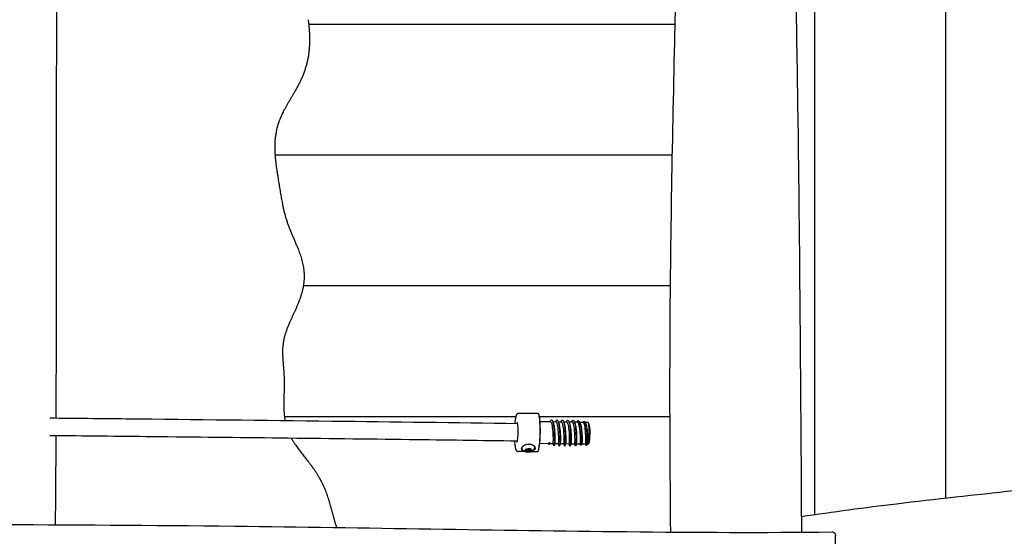
# Model space of a CAD drawing. Units: millimetres. Extents: x -5086 to 5531, y -3095 to 4067.
# Drawn here: x 1483 to 2386, y -572 to -98 of the extents above; entities that cross this region are included whole.
import ezdxf

# ---------------------------------------------------------------- set-up
doc = ezdxf.new("R2010")
doc.units = ezdxf.units.MM
doc.header["$LTSCALE"] = 50
doc.linetypes.add('DASHED', pattern=[0.2068, 0.1655, -0.0413])
doc.layers.add('SW_Toestellen', color=2, linetype='Continuous')

msp = doc.modelspace()

# ---------------------------------------------------------------- linework, layer by layer
at = {"layer": 'SW_Toestellen'}
for p, q in [((2212, -552.14), (2212, 370.69)), ((2212, -552.14), (2212, 370.69)), ((2332, -536.95), (2332, 354.85)), ((2332, -536.95), (2332, 354.85)), ((1747.81, -102.13), (2083.78, -102.13)), ((1747.81, -102.13), (2083.78, -102.13)), ((1716.95, -222.13), (2081.26, -222.13)), ((1716.95, -222.13), (2081.26, -222.13)), ((1742.95, -342.13), (2079.51, -342.13)), ((1742.95, -342.13), (2079.51, -342.13)), ((1958.18, -459.55), (1940.51, -459.31)), ((1958.62, -459.88), (1958.43, -459.68)), ((1725.58, -462.13), (1937.77, -462.13)), ((1725.58, -462.13), (1937.77, -462.13)), ((1726.19, -466.13), (1726.19, -466.14)), ((1959.39, -462.13), (2079.07, -462.13)), ((1959.39, -462.13), (2079.07, -462.13)), ((1969.65, -467.21), (1959.97, -467.08)), ((1974.61, -467.27), (1971.67, -467.23)), ((1979.57, -467.34), (1976.63, -467.3)), ((1984.54, -467.41), (1981.59, -467.37)), ((1989.5, -467.48), (1986.56, -467.44)), ((1994.46, -467.54), (1991.52, -467.5)), ((1995.3, -466.8), (1995.68, -466.81)), ((1999.43, -467.61), (1996.44, -467.57)), ((1999.72, -466.86), (2000.65, -466.88)), ((2003.94, -467.67), (2001.41, -467.64)), ((2005.1, -469.33), (2004.15, -467.84)), ((1967.93, -487.19), (1959.7, -487.07)), ((1967.73, -487.18), (1967.86, -487.56)), ((1971.86, -487.24), (1968.41, -487.19)), ((1976.82, -487.31), (1973.37, -487.26)), ((1981.79, -487.37), (1978.33, -487.33)), ((1986.75, -487.44), (1983.3, -487.39)), ((2004.87, -486.04), (2003.89, -487.51)), ((1945.87, -494.39), (1940.04, -494.31)), ((1943.1, -491.1), (1943.12, -491.31)), ((1947.28, -493.23), (1947.25, -492.77)), ((1947.64, -493.51), (1947.58, -492.61)), ((1948.2, -492.53), (1948.25, -493.27)), ((1948.49, -494.28), (1948.45, -493.56)), ((1949.6, -494.29), (1949.56, -493.7)), ((1950.19, -492.21), (1950.25, -493.14)), ((1950.25, -492.33), (1950.25, -492.29)), ((1950.57, -493.85), (1950.49, -492.58)), ((1951.17, -493.43), (1951.13, -492.73)), ((1957.71, -494.55), (1951.83, -494.47)), ((1955.08, -490.34), (1955.09, -490.55)), ((1958.16, -494.23), (1957.96, -494.42)), ((1991.71, -487.51), (1988.26, -487.46)), ((1996.68, -487.57), (1993.22, -487.53)), ((1996.95, -488.33), (1997.88, -488.34)), ((2001.64, -487.64), (1998.19, -487.6)), ((2001.91, -488.4), (2002.84, -488.41)), ((2003.67, -487.67), (2003.15, -487.66)), ((2232, -642.13), (2230.77, -571.7))]:
    msp.add_line(p, q, dxfattribs=at)
for centre, major_axis, ratio, start_param, end_param in [((1957.94, -477.05), (-0.24, -17.5), 0.119822, 0, 3.141593), ((1958.14, -477.05), (-0.23, -17.3), 0.119822, 0.120986, 3.020606), ((2003.8, -477.67), (-0.14, -10), 0.119822, 0, 3.141593), ((2004.8, -477.68), (-0.11, -8.5), 0.119822, 0.182041, 2.959552), ((1949.1, -490.93), (5.99, 0.38), 0.53731, 0.594662, 2.159396), ((1968.07, -477.19), (-0.14, -10), 0.119822, 0, 0.571874), ((1949.1, -490.93), (-6.24, -0.4), 0.53731, 0.106759, 0.673183), ((1949.1, -490.93), (-5.99, -0.38), 0.53731, 6.19333, 6.584541), ((1949.25, -493.29), (-2.25, -0.14), 0.53731, 5.937844, 6.91773), ((1947.86, -492.98), (-0.753, -0.048), 0.53731, 5.785968, 6.25479), ((1947.86, -492.98), (0.753, 0.048), 0.53731, 2.175553, 2.644375), ((1949.25, -493.29), (2.25, 0.14), 0.53731, 1.512612, 2.492498), ((1948.2, -493.95), (-0.753, -0.048), 0.53731, 0.317599, 0.786422), ((1948.2, -493.95), (-0.753, -0.048), 0.53731, 0.786422, 1.255244), ((1949.25, -493.29), (-2.25, -0.14), 0.53731, 0.938298, 1.875029), ((1949.53, -492.45), (0.753, 0.048), 0.53731, 1.360736, 1.829558), ((1949.53, -492.45), (0.753, 0.048), 0.53731, 0.891913, 1.360736), ((1949.25, -493.29), (2.25, 0.14), 0.53731, 0.228973, 1.208859), ((1950.02, -494.08), (-0.592, -0.038), 0.53731, 1.498663, 2.002555), ((1950.02, -494.08), (-0.592, -0.038), 0.53731, 2.002555, 2.506448), ((1949.25, -493.29), (2.25, 0.14), 0.53731, 5.271674, 6.208405), ((1950.8, -493.13), (0.753, 0.048), 0.53731, 0.077096, 0.545918), ((1950.8, -493.13), (0.753, 0.048), 0.53731, 5.891459, 6.360282), ((1949.1, -490.93), (6.24, 0.4), 0.53731, 5.610002, 6.184314), ((1949.1, -490.93), (5.99, 0.38), 0.53731, 5.981829, 6.471863)]:
    msp.add_ellipse(centre, major_axis=major_axis, ratio=ratio, start_param=start_param, end_param=end_param, dxfattribs=at)
for centre, major_axis in [((1949.25, -493.29), (-3.3, -0.21)), ((1949.25, -493.21), (-0.998, -0.063)), ((1949.25, -493.29), (-0.249, -0.016))]:
    msp.add_ellipse(centre, major_axis=major_axis, ratio=0.53731, dxfattribs=at)
at = {"layer": 'SW_Toestellen', "color": 254, "linetype": 'DASHED', "ltscale": 5}
msp.add_rational_spline([(-4230.27, -1645.5), (-4050.92, -2740.44), (-2951.34, -2889.51), (-2470.77, -2954.66), (-1990.19, -3019.81), (-922.91, -3164.5), (-444.83, -2199.56), (405.37, -2199.56), (1255.57, -2199.56), (1692.01, -3189.22), (2768.85, -3087.69), (2966.85, -3069.02), (3164.85, -3050.35), (4394.49, -2934.42), (4516.68, -1705.38), (5530.18, -1357.88), (5530.18, -286.47), (5530.18, -86.47), (5530.18, 113.53), (5530.18, 1084.34), (4644.53, 1481.95), (4652.66, 1541.83), (4660.8, 1601.71), (4696.49, 1864.39), (4732.17, 2127.08), (4858.04, 2799.18), (4457.77, 3353.58), (4057.51, 3907.98), (3379.94, 4000.03), (3191.41, 4025.64), (3002.87, 4051.25), (1423.34, 4265.84), (1208.75, 2686.3), (1167.69, 2384.06), (1126.64, 2081.83), (1122.12, 2048.56), (1117.6, 2015.3), (144.15, 2015.3), (-829.3, 2015.3), (-1228.35, 2204.52), (-1666.28, 2147.32), (-2364.28, 2056.15), (-3062.28, 1964.98), (-3541.94, 1902.32), (-3894.63, 1571.24), (-4988.92, 1321.46), (-5057.99, 201.15), (-5070.32, 1.15), (-5082.65, -198.85), (-5144.99, -1210.02), (-4230.27, -1645.5)], [1, 0.803928922447, 1, 1, 1, 0.812284897388, 1, 1, 1, 0.811119989124, 1, 1, 1, 0.77198027872, 1, 0.813737422116, 1, 1, 1, 0.839513967583, 1, 1, 1, 1, 1, 0.919014228483, 1, 0.919014228483, 1, 1, 1, 0.707106781187, 1, 1, 1, 1, 1, 1, 1, 0.959284700758, 1, 1, 1, 0.951732678956, 1, 0.800656046714, 1, 1, 1, 0.828697139506, 1], degree=2, knots=[0, 0, 0, 1.273848, 1.273848, 2.273848, 2.273848, 3.519323, 3.519323, 4.519323, 4.519323, 5.768786, 5.768786, 6.768786, 6.768786, 8.146478, 8.146478, 9.386963, 9.386963, 10.386963, 10.386963, 11.53578, 11.53578, 12.53578, 12.53578, 13.53578, 13.53578, 14.346227, 14.346227, 15.156675, 15.156675, 16.156675, 16.156675, 17.727471, 17.727471, 18.727471, 18.727471, 19.727471, 19.727471, 20.727471, 20.727471, 21.300146, 21.300146, 22.300146, 22.300146, 22.924074, 22.924074, 24.208887, 24.208887, 25.208887, 25.208887, 26.396928, 26.396928, 26.396928], dxfattribs=at)
at = {"layer": 'SW_Toestellen'}
for points, degree, knots in [([(2079.78, -568.24), (2079.15, -512.98), (2078.93, -457.71), (2079.43, -307.94), (2081.27, -213.43), (2085.1, -45), (2085.5, 28.98), (2091.14, 123.09), (2092.61, 143.43), (2094.11, 172.73), (2094.47, 181.94), (2094.7, 201.07), (2094.45, 211.13), (2093.46, 231.69), (2092.79, 241.96), (2091.29, 264.44), (2090.44, 276.75), (2088.46, 310.15), (2087.54, 331.27), (2087.13, 365.65), (2087.1, 378.91), (2087.17, 392.16)], 3, [27.027463, 27.027463, 27.027463, 27.027463, 43.608908, 43.608908, 71.959299, 71.959299, 94.170605, 94.170605, 100.246342, 100.246342, 103.049045, 103.049045, 106.325372, 106.325372, 109.402272, 109.402272, 113.097952, 113.097952, 119.440146, 119.440146, 123.418973, 123.418973, 123.418973, 123.418973]), ([(2193.89, 391.76), (2194.01, 343.35), (2193.91, 294.97), (2193.02, 195.8), (2192.57, 145.01), (2192.73, 59.4), (2193.02, 24.54), (2194.47, -88.61), (2196.13, -166.9), (2197.92, -331.11), (2198.64, -417), (2199.31, -524.71), (2199.43, -546.53), (2199.54, -568.35)], 3, [26.233167, 26.233167, 26.233167, 26.233167, 40.768276, 40.768276, 55.998789, 55.998789, 66.454569, 66.454569, 89.950282, 89.950282, 115.720363, 115.720363, 122.265254, 122.265254, 122.265254, 122.265254]), ([(1518.3, 316.13), (1518, 232.16), (1517.58, 148.19), (1516.76, -32.77), (1516.47, -129.74), (1516.07, -305.79), (1516.33, -384.83), (1516.06, -463.88)], 3, [14.813942, 14.813942, 14.813942, 14.813942, 40.002455, 40.002455, 69.115154, 69.115154, 92.830823, 92.830823, 92.830823, 92.830823]), ([(1747.33, -98.13), (1747.33, -98.14), (1747.33, -98.14), (1747.33, -98.15), (1747.33, -98.15), (1747.33, -98.17), (1747.34, -98.19), (1747.37, -98.42), (1747.4, -98.64), (1747.46, -99.18), (1747.5, -99.48), (1747.58, -100.14), (1747.62, -100.47), (1747.7, -101.11), (1747.73, -101.39), (1747.78, -101.85), (1747.8, -102.01), (1747.81, -102.12), (1747.81, -102.13), (1747.81, -102.13)], 3, [2.5303321, 2.5303321, 2.5303321, 2.5303321, 2.5314775, 2.5314775, 2.5331218, 2.5331218, 2.5373021, 2.5373021, 2.6042489, 2.6042489, 2.7009734, 2.7009734, 2.8208666, 2.8208666, 2.9547226, 2.9547226, 3.0989765, 3.0989765, 3.162376, 3.162376, 3.162376, 3.162376]), ([(1748.2, -106.13), (1748.46, -109.38), (1749.76, -133.87), (1743.15, -159.94), (1724.12, -175.26), (1717.16, -194.39), (1716.58, -212.84), (1716.75, -218.13)], 5, [0.64580356, 0.64580356, 0.64580356, 0.64580356, 0.64580356, 0.64580356, 0.64960922, 0.67526695, 0.68551764, 0.68551764, 0.68551764, 0.68551764, 0.68551764, 0.68551764]), ([(1747.81, -102.13), (1747.81, -102.13), (1747.82, -102.24), (1747.87, -102.64), (1747.9, -102.92), (1747.97, -103.59), (1748, -103.93), (1748.07, -104.71), (1748.11, -105.15), (1748.17, -105.76), (1748.18, -105.91), (1748.19, -106.08), (1748.19, -106.09), (1748.19, -106.11), (1748.2, -106.11), (1748.2, -106.12), (1748.2, -106.13), (1748.2, -106.13), (1748.2, -106.13), (1748.2, -106.13)], 3, [1.8920431, 1.8920431, 1.8920431, 1.8920431, 2.0496919, 2.0496919, 2.2054546, 2.2054546, 2.3322395, 2.3322395, 2.4702604, 2.4702604, 2.5166418, 2.5166418, 2.5205537, 2.5205537, 2.5220719, 2.5220719, 2.523166, 2.523166, 2.5233992, 2.5233992, 2.5233992, 2.5233992]), ([(1716.75, -218.13), (1716.75, -218.14), (1716.75, -218.15), (1716.75, -218.16), (1716.75, -218.17), (1716.75, -218.2), (1716.75, -218.23), (1716.77, -218.63), (1716.78, -219.01), (1716.81, -219.72), (1716.83, -220.06), (1716.87, -220.72), (1716.88, -221.03), (1716.92, -221.58), (1716.93, -221.8), (1716.95, -222.07), (1716.95, -222.13), (1716.95, -222.13)], 3, [2.5201674, 2.5201674, 2.5201674, 2.5201674, 2.5221322, 2.5221322, 2.524952, 2.524952, 2.5321163, 2.5321163, 2.6464404, 2.6464404, 2.7573759, 2.7573759, 2.8856745, 2.8856745, 3.0259512, 3.0259512, 3.1502807, 3.1502807, 3.1502807, 3.1502807]), ([(1716.95, -222.13), (1716.95, -222.13), (1716.96, -222.18), (1716.97, -222.39), (1716.99, -222.62), (1717.03, -223.23), (1717.06, -223.59), (1717.13, -224.44), (1717.17, -224.92), (1717.24, -225.62), (1717.26, -225.82), (1717.28, -226.05), (1717.28, -226.07), (1717.29, -226.1), (1717.29, -226.1), (1717.29, -226.12), (1717.29, -226.12), (1717.29, -226.13), (1717.29, -226.13), (1717.29, -226.13)], 3, [1.8942452, 1.8942452, 1.8942452, 1.8942452, 1.9966473, 1.9966473, 2.1539087, 2.1539087, 2.2996733, 2.2996733, 2.453236, 2.453236, 2.5149146, 2.5149146, 2.520996, 2.520996, 2.5234406, 2.5234406, 2.525232, 2.525232, 2.5255245, 2.5255245, 2.5255245, 2.5255245]), ([(1717.29, -226.13), (1717.77, -231.03), (1719.84, -246.1), (1724.62, -269.33), (1724.23, -286.39), (1741.31, -308.58), (1744.31, -328.45), (1743.46, -338.13)], 5, [0.68861042, 0.68861042, 0.68861042, 0.68861042, 0.68861042, 0.68861042, 0.69809725, 0.71792437, 0.73623055, 0.73623055, 0.73623055, 0.73623055, 0.73623055, 0.73623055]), ([(1742.95, -342.13), (1742.95, -342.13), (1742.95, -342.15), (1742.93, -342.26), (1742.9, -342.45), (1742.81, -342.98), (1742.74, -343.32), (1742.59, -344.11), (1742.51, -344.54), (1742.34, -345.33), (1742.26, -345.67), (1742.17, -346.04), (1742.17, -346.06), (1742.16, -346.09), (1742.16, -346.1), (1742.15, -346.12), (1742.15, -346.12), (1742.15, -346.13), (1742.15, -346.13), (1742.15, -346.13)], 3, [1.9185858, 1.9185858, 1.9185858, 1.9185858, 1.9822849, 1.9822849, 2.1391294, 2.1391294, 2.2912857, 2.2912857, 2.4369694, 2.4369694, 2.5433902, 2.5433902, 2.5505643, 2.5505643, 2.5531802, 2.5531802, 2.5550117, 2.5550117, 2.5555504, 2.5555504, 2.5555504, 2.5555504]), ([(1743.46, -338.13), (1743.46, -338.14), (1743.46, -338.15), (1743.45, -338.16), (1743.45, -338.17), (1743.45, -338.2), (1743.45, -338.23), (1743.41, -338.62), (1743.37, -338.99), (1743.3, -339.69), (1743.26, -340.03), (1743.17, -340.69), (1743.12, -341.01), (1743.04, -341.56), (1743.01, -341.79), (1742.96, -342.06), (1742.95, -342.13), (1742.95, -342.13)], 3, [2.5249595, 2.5249595, 2.5249595, 2.5249595, 2.526885, 2.526885, 2.5296484, 2.5296484, 2.5366699, 2.5366699, 2.6488054, 2.6488054, 2.7599903, 2.7599903, 2.8889868, 2.8889868, 3.0293934, 3.0293934, 3.1570762, 3.1570762, 3.1570762, 3.1570762]), ([(1742.15, -346.13), (1740.12, -354.77), (1732.21, -373.61), (1715.71, -397.08), (1727.98, -411.86), (1725.19, -435.78), (1724.8, -451.93), (1725.21, -458.13)], 5, [0.73924597, 0.73924597, 0.73924597, 0.73924597, 0.73924597, 0.73924597, 0.75550118, 0.77483458, 0.78721998, 0.78721998, 0.78721998, 0.78721998, 0.78721998, 0.78721998]), ([(2199.47, -553.98), (2228.53, -549.65), (2257.64, -545.69), (2322.68, -537.86), (2358.63, -534.02), (2436.84, -525.49), (2479.34, -520.56), (2548.79, -511.71), (2576.11, -508), (2648.09, -498.26), (2692.76, -492.18), (2798.48, -477.68), (2859.55, -469.39), (2970.01, -454.65), (3019.59, -448.3), (3069.05, -441.82)], 3, [26.68972, 26.68972, 26.68972, 26.68972, 35.499104, 35.499104, 46.389652, 46.389652, 59.155598, 59.155598, 67.458721, 67.458721, 81.000514, 81.000514, 99.495424, 99.495424, 114.439226, 114.439226, 114.439226, 114.439226]), ([(1725.21, -458.13), (1725.21, -458.14), (1725.21, -458.15), (1725.22, -458.16), (1725.22, -458.17), (1725.22, -458.21), (1725.22, -458.23), (1725.25, -458.65), (1725.28, -459.04), (1725.34, -459.76), (1725.37, -460.1), (1725.43, -460.76), (1725.46, -461.07), (1725.52, -461.61), (1725.54, -461.83), (1725.57, -462.07), (1725.58, -462.13), (1725.58, -462.13)], 3, [2.5225326, 2.5225326, 2.5225326, 2.5225326, 2.5245635, 2.5245635, 2.5274786, 2.5274786, 2.5348873, 2.5348873, 2.6531868, 2.6531868, 2.7654369, 2.7654369, 2.8947733, 2.8947733, 3.0356527, 3.0356527, 3.1535463, 3.1535463, 3.1535463, 3.1535463]), ([(1940.51, -459.31), (1940.2, -459.31), (1939.9, -459.37), (1939.36, -459.59), (1939.14, -459.74), (1938.73, -460.09), (1938.58, -460.3), (1938.16, -460.94), (1938.01, -461.35), (1937.68, -462.42), (1937.52, -463.12), (1937.17, -465.12), (1936.99, -466.52), (1936.82, -468.33), (1936.8, -468.54), (1936.78, -468.77)], 3, [4.140515, 4.140515, 4.140515, 4.140515, 4.190335, 4.190335, 4.246557, 4.246557, 4.327711, 4.327711, 4.521617, 4.521617, 4.772864, 4.772864, 5.131217, 5.131217, 5.179684, 5.179684, 5.179684, 5.179684]), ([(1939.17, -468.8), (1882.42, -468.04), (1825.72, -467.32), (1706.09, -465.89), (1643.19, -465.19), (1557.06, -464.29), (1533.77, -464.05), (1510.49, -463.83)], 3, [4.83261087, 4.83261087, 4.83261087, 4.83261087, 4.84832922, 4.84832922, 4.86580836, 4.86580836, 4.87229186, 4.87229186, 4.87229186, 4.87229186]), ([(1725.58, -462.13), (1725.58, -462.13), (1725.59, -462.18), (1725.61, -462.4), (1725.64, -462.63), (1725.72, -463.23), (1725.77, -463.59), (1725.9, -464.45), (1725.98, -464.95), (1726.1, -465.66), (1726.13, -465.84), (1726.17, -466.05), (1726.18, -466.07), (1726.18, -466.1), (1726.18, -466.1), (1726.19, -466.12), (1726.19, -466.13), (1726.19, -466.13)], 3, [1.9088248, 1.9088248, 1.9088248, 1.9088248, 2.0117096, 2.0117096, 2.1685985, 2.1685985, 2.3150832, 2.3150832, 2.475875, 2.475875, 2.5321438, 2.5321438, 2.5384937, 2.5384937, 2.5410194, 2.5410194, 2.5430813, 2.5430813, 2.5430813, 2.5430813]), ([(1938.9, -467.47), (1938.9, -467.47), (1938.9, -467.47), (1938.92, -467.53), (1938.96, -467.64), (1939.05, -468.04), (1939.12, -468.39), (1939.25, -469.36), (1939.32, -470.02), (1939.44, -471.59), (1939.48, -472.51), (1939.54, -474.49), (1939.54, -475.55), (1939.52, -477.68), (1939.49, -478.75), (1939.39, -480.79), (1939.32, -481.75), (1939.15, -483.44), (1939.06, -484.18), (1938.87, -485.31), (1938.77, -485.73), (1938.68, -486.03), (1938.66, -486.09), (1938.65, -486.11), (1938.65, -486.12), (1938.65, -486.12)], 3, [2.404628, 2.404628, 2.404628, 2.404628, 2.443946, 2.443946, 2.586004, 2.586004, 2.804272, 2.804272, 3.081665, 3.081665, 3.384066, 3.384066, 3.69477, 3.69477, 4.007562, 4.007562, 4.318727, 4.318727, 4.622316, 4.622316, 4.899763, 4.899763, 4.994968, 4.994968, 5.022305, 5.022305, 5.022305, 5.022305]), ([(1969.32, -466.66), (1969.44, -466.33), (1969.57, -466.05), (1969.7, -465.83), (1970.25, -464.88), (1970.83, -465.06), (1971.34, -466.31), (1971.85, -467.57), (1972.28, -469.9), (1972.58, -472.69), (1972.88, -475.47), (1973.04, -478.69), (1973.07, -481.51), (1973.1, -484.32), (1973.01, -486.7), (1972.87, -488.03), (1972.75, -489.09), (1972.61, -489.46), (1972.48, -489.11)], 3, [3.21595, 3.21595, 3.21595, 3.21595, 3.389607, 3.389607, 3.389607, 4.141932, 4.141932, 4.141932, 4.894258, 4.894258, 4.894258, 5.646583, 5.646583, 5.646583, 6.398909, 6.398909, 6.398909, 7.002517, 7.002517, 7.002517, 7.002517]), ([(1971.86, -487.24), (1971.95, -487.23), (1972.05, -486.45), (1972.1, -485.04), (1972.16, -483.4), (1972.15, -480.92), (1972.01, -478.31), (1971.88, -475.7), (1971.61, -472.98), (1971.23, -470.94), (1970.85, -468.89), (1970.37, -467.54), (1969.85, -467.26), (1969.78, -467.23), (1969.72, -467.21), (1969.65, -467.21)], 3, [-6.855059, -6.855059, -6.855059, -6.855059, -6.178553, -6.178553, -6.178553, -5.391143, -5.391143, -5.391143, -4.603732, -4.603732, -4.603732, -3.816322, -3.816322, -3.816322, -3.713467, -3.713467, -3.713467, -3.713467]), ([(1972.14, -468.62), (1972.42, -469.43), (1972.68, -470.58), (1972.89, -471.94), (1973.23, -474.17), (1973.46, -476.96), (1973.56, -479.52), (1973.66, -482.08), (1973.64, -484.37), (1973.56, -485.76), (1973.52, -486.54), (1973.46, -487.02), (1973.39, -487.19)], 3, [4.242852, 4.242852, 4.242852, 4.242852, 4.724462, 4.724462, 4.724462, 5.511872, 5.511872, 5.511872, 6.299283, 6.299283, 6.299283, 6.743883, 6.743883, 6.743883, 6.743883]), ([(1974.28, -466.73), (1974.75, -465.48), (1975.26, -465.01), (1975.74, -465.45), (1976.29, -465.95), (1976.8, -467.61), (1977.18, -470), (1977.57, -472.4), (1977.83, -475.49), (1977.95, -478.49), (1978.08, -481.49), (1978.06, -484.35), (1977.96, -486.34), (1977.86, -488.32), (1977.68, -489.41), (1977.52, -489.31), (1977.49, -489.29), (1977.47, -489.25), (1977.45, -489.18)], 3, [9.499136, 9.499136, 9.499136, 9.499136, 10.160536, 10.160536, 10.160536, 10.912862, 10.912862, 10.912862, 11.665187, 11.665187, 11.665187, 12.417513, 12.417513, 12.417513, 13.169838, 13.169838, 13.169838, 13.285702, 13.285702, 13.285702, 13.285702]), ([(1976.82, -487.3), (1976.91, -487.3), (1977.01, -486.56), (1977.06, -485.21), (1977.13, -483.6), (1977.12, -481.14), (1976.99, -478.53), (1976.85, -475.93), (1976.59, -473.2), (1976.22, -471.13), (1975.84, -469.06), (1975.36, -467.67), (1974.85, -467.35), (1974.77, -467.3), (1974.69, -467.28), (1974.61, -467.28)], 3, [-13.138245, -13.138245, -13.138245, -13.138245, -12.477836, -12.477836, -12.477836, -11.690425, -11.690425, -11.690425, -10.903015, -10.903015, -10.903015, -10.115605, -10.115605, -10.115605, -9.996652, -9.996652, -9.996652, -9.996652]), ([(1977.1, -468.68), (1977.39, -469.53), (1977.66, -470.72), (1977.87, -472.15), (1978.21, -474.4), (1978.43, -477.19), (1978.53, -479.74), (1978.63, -482.29), (1978.6, -484.56), (1978.52, -485.91), (1978.48, -486.64), (1978.42, -487.1), (1978.36, -487.26)], 3, [10.526037, 10.526037, 10.526037, 10.526037, 11.023745, 11.023745, 11.023745, 11.811155, 11.811155, 11.811155, 12.598565, 12.598565, 12.598565, 13.027068, 13.027068, 13.027068, 13.027068]), ([(1979.25, -466.8), (1979.53, -466.05), (1979.83, -465.57), (1980.12, -465.41), (1980.68, -465.11), (1981.24, -466), (1981.7, -467.83), (1982.16, -469.66), (1982.52, -472.42), (1982.74, -475.39), (1982.96, -478.36), (1983.03, -481.51), (1983, -484.02), (1982.96, -486.53), (1982.82, -488.37), (1982.66, -489.06), (1982.57, -489.41), (1982.49, -489.47), (1982.41, -489.24)], 3, [15.782321, 15.782321, 15.782321, 15.782321, 16.17914, 16.17914, 16.17914, 16.931466, 16.931466, 16.931466, 17.683791, 17.683791, 17.683791, 18.436117, 18.436117, 18.436117, 19.188443, 19.188443, 19.188443, 19.568888, 19.568888, 19.568888, 19.568888]), ([(1981.79, -487.37), (1981.87, -487.36), (1981.97, -486.66), (1982.02, -485.37), (1982.09, -483.8), (1982.09, -481.36), (1981.96, -478.76), (1981.83, -476.16), (1981.57, -473.42), (1981.2, -471.33), (1980.84, -469.23), (1980.36, -467.8), (1979.84, -467.44), (1979.75, -467.37), (1979.66, -467.34), (1979.57, -467.34)], 3, [-19.42143, -19.42143, -19.42143, -19.42143, -18.777118, -18.777118, -18.777118, -17.989708, -17.989708, -17.989708, -17.202298, -17.202298, -17.202298, -16.414887, -16.414887, -16.414887, -16.279837, -16.279837, -16.279837, -16.279837]), ([(1982.07, -468.75), (1982.37, -469.62), (1982.64, -470.87), (1982.86, -472.35), (1983.19, -474.62), (1983.41, -477.43), (1983.5, -479.96), (1983.59, -482.5), (1983.56, -484.75), (1983.48, -486.06), (1983.43, -486.74), (1983.38, -487.17), (1983.32, -487.32)], 3, [16.809223, 16.809223, 16.809223, 16.809223, 17.323027, 17.323027, 17.323027, 18.110437, 18.110437, 18.110437, 18.897848, 18.897848, 18.897848, 19.310254, 19.310254, 19.310254, 19.310254]), ([(1984.21, -466.86), (1984.3, -466.61), (1984.4, -466.39), (1984.5, -466.2), (1985.05, -465.13), (1985.63, -465.18), (1986.15, -466.32), (1986.66, -467.46), (1987.11, -469.69), (1987.42, -472.43), (1987.73, -475.17), (1987.91, -478.38), (1987.95, -481.24), (1988, -484.1), (1987.92, -486.56), (1987.78, -488), (1987.66, -489.23), (1987.5, -489.69), (1987.37, -489.32)], 3, [22.065506, 22.065506, 22.065506, 22.065506, 22.197745, 22.197745, 22.197745, 22.95007, 22.95007, 22.95007, 23.702396, 23.702396, 23.702396, 24.454721, 24.454721, 24.454721, 25.207047, 25.207047, 25.207047, 25.852073, 25.852073, 25.852073, 25.852073]), ([(1986.75, -487.44), (1986.83, -487.43), (1986.93, -486.76), (1986.98, -485.53), (1987.05, -483.99), (1987.05, -481.58), (1986.93, -478.99), (1986.81, -476.39), (1986.56, -473.64), (1986.19, -471.52), (1985.83, -469.4), (1985.35, -467.93), (1984.84, -467.53), (1984.74, -467.45), (1984.64, -467.41), (1984.54, -467.41)], 3, [-25.704615, -25.704615, -25.704615, -25.704615, -25.076401, -25.076401, -25.076401, -24.28899, -24.28899, -24.28899, -23.50158, -23.50158, -23.50158, -22.71417, -22.71417, -22.71417, -22.563023, -22.563023, -22.563023, -22.563023]), ([(1987.03, -468.82), (1987.34, -469.72), (1987.62, -471.02), (1987.84, -472.56), (1988.17, -474.85), (1988.38, -477.66), (1988.47, -480.19), (1988.55, -482.71), (1988.52, -484.93), (1988.44, -486.2), (1988.39, -486.84), (1988.34, -487.24), (1988.28, -487.39)], 3, [23.092408, 23.092408, 23.092408, 23.092408, 23.62231, 23.62231, 23.62231, 24.40972, 24.40972, 24.40972, 25.19713, 25.19713, 25.19713, 25.593439, 25.593439, 25.593439, 25.593439]), ([(1989.17, -466.93), (1989.61, -465.76), (1990.09, -465.27), (1990.54, -465.58), (1991.1, -465.95), (1991.61, -467.5), (1992.01, -469.82), (1992.41, -472.13), (1992.69, -475.19), (1992.82, -478.2), (1992.96, -481.2), (1992.96, -484.13), (1992.87, -486.2), (1992.77, -488.28), (1992.6, -489.49), (1992.44, -489.52), (1992.4, -489.52), (1992.37, -489.48), (1992.34, -489.38)], 3, [28.348691, 28.348691, 28.348691, 28.348691, 28.968674, 28.968674, 28.968674, 29.721, 29.721, 29.721, 30.473325, 30.473325, 30.473325, 31.225651, 31.225651, 31.225651, 31.977976, 31.977976, 31.977976, 32.135258, 32.135258, 32.135258, 32.135258]), ([(1991.71, -487.5), (1991.8, -487.5), (1991.89, -486.87), (1991.94, -485.69), (1992.01, -484.19), (1992.02, -481.8), (1991.9, -479.21), (1991.78, -476.63), (1991.54, -473.87), (1991.18, -471.72), (1990.82, -469.57), (1990.34, -468.06), (1989.83, -467.62), (1989.72, -467.53), (1989.61, -467.48), (1989.5, -467.48)], 3, [-31.987801, -31.987801, -31.987801, -31.987801, -31.375683, -31.375683, -31.375683, -30.588273, -30.588273, -30.588273, -29.800863, -29.800863, -29.800863, -29.013452, -29.013452, -29.013452, -28.846208, -28.846208, -28.846208, -28.846208]), ([(1991.99, -468.88), (1992.31, -469.81), (1992.6, -471.16), (1992.82, -472.77), (1993.15, -475.08), (1993.35, -477.89), (1993.44, -480.41), (1993.52, -482.92), (1993.48, -485.11), (1993.39, -486.35), (1993.35, -486.94), (1993.3, -487.32), (1993.25, -487.46)], 3, [29.375593, 29.375593, 29.375593, 29.375593, 29.921592, 29.921592, 29.921592, 30.709003, 30.709003, 30.709003, 31.496413, 31.496413, 31.496413, 31.876624, 31.876624, 31.876624, 31.876624]), ([(1996.68, -487.57), (1996.76, -487.56), (1996.85, -486.97), (1996.9, -485.85), (1996.97, -484.38), (1996.98, -482.02), (1996.87, -479.44), (1996.76, -476.86), (1996.52, -474.09), (1996.16, -471.92), (1995.81, -469.75), (1995.34, -468.2), (1994.83, -467.72), (1994.71, -467.6), (1994.59, -467.55), (1994.46, -467.55)], 3, [-38.270986, -38.270986, -38.270986, -38.270986, -37.674966, -37.674966, -37.674966, -36.887556, -36.887556, -36.887556, -36.100145, -36.100145, -36.100145, -35.312735, -35.312735, -35.312735, -35.129393, -35.129393, -35.129393, -35.129393]), ([(1995.43, -467.39), (1995.35, -466.99), (1995.27, -466.68), (1995.02, -465.98), (1994.84, -465.82), (1994.66, -465.94)], 3, [-0.6842184, -0.6842184, -0.6842184, -0.6842184, -0.4474039, -0.4474039, 0, 0, 0, 0]), ([(1996.88, -488.24), (1997, -488.59), (1997.15, -487.85), (1997.24, -486.24), (1997.32, -484.59), (1997.34, -482.06), (1997.23, -479.32), (1997.11, -476.58), (1996.87, -473.68), (1996.51, -471.4), (1996.21, -469.56), (1995.84, -468.13), (1995.43, -467.39)], 3, [-38.397338, -38.397338, -38.397338, -38.397338, -37.635823, -37.635823, -37.635823, -36.862521, -36.862521, -36.862521, -36.089219, -36.089219, -36.089219, -35.460727, -35.460727, -35.460727, -35.460727]), ([(1995.68, -466.81), (1996.17, -466.82), (1996.64, -467.73), (1997.03, -469.35), (1997.47, -471.15), (1997.8, -473.78), (1998, -476.54), (1998.2, -479.3), (1998.26, -482.16), (1998.23, -484.32), (1998.2, -486.48), (1998.07, -487.93), (1997.94, -488.26), (1997.92, -488.31), (1997.9, -488.34), (1997.88, -488.34)], 3, [35.129393, 35.129393, 35.129393, 35.129393, 35.829233, 35.829233, 35.829233, 36.602535, 36.602535, 36.602535, 37.375837, 37.375837, 37.375837, 38.149139, 38.149139, 38.149139, 38.270986, 38.270986, 38.270986, 38.270986]), ([(1996.96, -468.95), (1997.29, -469.91), (1997.58, -471.31), (1997.81, -472.98), (1998.13, -475.31), (1998.33, -478.13), (1998.4, -480.63), (1998.48, -483.13), (1998.44, -485.29), (1998.35, -486.49), (1998.31, -487.04), (1998.26, -487.39), (1998.21, -487.52)], 3, [35.658779, 35.658779, 35.658779, 35.658779, 36.220875, 36.220875, 36.220875, 37.008285, 37.008285, 37.008285, 37.795696, 37.795696, 37.795696, 38.15981, 38.15981, 38.15981, 38.15981]), ([(2001.85, -488.31), (2001.86, -488.35), (2001.87, -488.37), (2001.89, -488.39), (2002.01, -488.5), (2002.16, -487.5), (2002.23, -485.65), (2002.3, -483.8), (2002.29, -481.12), (2002.14, -478.35), (2002, -475.58), (2001.72, -472.76), (2001.33, -470.65), (2000.94, -468.54), (2000.43, -467.17), (1999.9, -466.91), (1999.58, -466.76), (1999.26, -467.01), (1998.94, -467.61)], 3, [-44.680523, -44.680523, -44.680523, -44.680523, -44.595539, -44.595539, -44.595539, -43.822237, -43.822237, -43.822237, -43.048935, -43.048935, -43.048935, -42.275633, -42.275633, -42.275633, -41.502332, -41.502332, -41.502332, -41.036828, -41.036828, -41.036828, -41.036828]), ([(2001.64, -487.64), (2001.72, -487.63), (2001.8, -487.07), (2001.86, -486.01), (2001.94, -484.57), (2001.95, -482.24), (2001.84, -479.66), (2001.73, -477.09), (2001.5, -474.32), (2001.15, -472.12), (2000.8, -469.93), (2000.33, -468.34), (1999.82, -467.81), (1999.69, -467.68), (1999.56, -467.61), (1999.43, -467.62)], 3, [-44.554171, -44.554171, -44.554171, -44.554171, -43.974249, -43.974249, -43.974249, -43.186838, -43.186838, -43.186838, -42.399428, -42.399428, -42.399428, -41.612018, -41.612018, -41.612018, -41.412579, -41.412579, -41.412579, -41.412579]), ([(2000.65, -466.88), (2001.07, -466.89), (2001.47, -467.56), (2001.83, -468.79), (2002.29, -470.37), (2002.65, -472.86), (2002.88, -475.58), (2003.11, -478.3), (2003.21, -481.22), (2003.2, -483.54), (2003.19, -485.86), (2003.08, -487.55), (2002.95, -488.15), (2002.91, -488.32), (2002.88, -488.41), (2002.84, -488.4)], 3, [41.412579, 41.412579, 41.412579, 41.412579, 42.015647, 42.015647, 42.015647, 42.788949, 42.788949, 42.788949, 43.562251, 43.562251, 43.562251, 44.335552, 44.335552, 44.335552, 44.554171, 44.554171, 44.554171, 44.554171]), ([(2001.92, -469.02), (2002.26, -470), (2002.56, -471.46), (2002.79, -473.19), (2003.11, -475.54), (2003.3, -478.36), (2003.37, -480.85), (2003.45, -483.34), (2003.4, -485.47), (2003.31, -486.63), (2003.27, -487.14), (2003.22, -487.46), (2003.17, -487.59)], 3, [41.941964, 41.941964, 41.941964, 41.941964, 42.520157, 42.520157, 42.520157, 43.307568, 43.307568, 43.307568, 44.094978, 44.094978, 44.094978, 44.442995, 44.442995, 44.442995, 44.442995]), ([(1938.96, -484.8), (1905.95, -484.35), (1872.95, -483.93), (1800.66, -483.02), (1761.36, -482.55), (1682.83, -481.64), (1643.6, -481.2), (1573.08, -480.45), (1541.79, -480.13), (1510.52, -479.83)], 3, [4.83261114, 4.83261114, 4.83261114, 4.83261114, 4.84175469, 4.84175469, 4.85265929, 4.85265929, 4.8635639, 4.8635639, 4.87227411, 4.87227411, 4.87227411, 4.87227411]), ([(1731.96, -482.21), (1735.85, -489.27), (1747.14, -503.87), (1762.22, -517.75), (1766.11, -537.2), (1770.43, -555.11), (1773.4, -564.03)], 5, [0.79735359, 0.79735359, 0.79735359, 0.79735359, 0.79735359, 0.79735359, 0.81326306, 0.83198177, 0.83198177, 0.83198177, 0.83198177, 0.83198177, 0.83198177]), ([(1936.57, -484.76), (1936.62, -485.66), (1936.68, -486.51), (1936.88, -488.64), (1937.04, -489.8), (1937.45, -491.87), (1937.37, -492.61), (1938.6, -493.78), (1938.75, -493.89), (1939.19, -494.15), (1939.54, -494.28), (1939.96, -494.31), (1940, -494.31), (1940.04, -494.31)], 3, [6.243215, 6.243215, 6.243215, 6.243215, 6.439668, 6.439668, 6.776295, 6.776295, 7.172142, 7.172142, 7.214117, 7.214117, 7.275892, 7.275892, 7.282108, 7.282108, 7.282108, 7.282108]), ([(1968.6, -485.6), (1968.52, -486.38), (1968.43, -486.97), (1968.23, -487.74), (1968.12, -487.9), (1967.96, -487.79), (1967.91, -487.7), (1967.86, -487.56)], 3, [-2.0946441, -2.0946441, -2.0946441, -2.0946441, -1.7202245, -1.7202245, -1.3321084, -1.3321084, -1.1412235, -1.1412235, -1.1412235, -1.1412235]), ([(1944.72, -493.65), (1944.56, -493.6), (1944.4, -493.55), (1943.77, -493.31), (1943.38, -493.06), (1942.92, -492.4), (1942.86, -491.99), (1943.03, -491.14), (1943.28, -490.64), (1944.07, -489.63), (1944.61, -489.14), (1945.6, -488.46), (1946.05, -488.2), (1946.54, -487.98)], 3, [2.306123, 2.306123, 2.306123, 2.306123, 2.377337, 2.377337, 2.614982, 2.614982, 2.852627, 2.852627, 3.090272, 3.090272, 3.327917, 3.327917, 3.48385, 3.48385, 3.48385, 3.48385]), ([(1954.88, -491.52), (1954.59, -492.12), (1954.23, -492.59), (1953.43, -493.47), (1952.97, -493.82), (1951.96, -494.45), (1951.42, -494.66), (1950.24, -495.01), (1949.61, -495.1), (1948.32, -495.11), (1947.66, -495.04), (1946.56, -494.7), (1946.2, -494.56), (1945.19, -494.04), (1944.49, -493.57), (1943.69, -492.6), (1943.57, -492.43), (1943.45, -492.25)], 3, [4.87119, 4.87119, 4.87119, 4.87119, 5.080625, 5.080625, 5.354096, 5.354096, 5.738084, 5.738084, 6.24586, 6.24586, 6.753636, 6.753636, 6.981329, 6.981329, 7.342357, 7.342357, 7.410071, 7.410071, 7.410071, 7.410071]), ([(1946.54, -487.98), (1946.76, -487.91), (1946.98, -487.85), (1948.05, -487.58), (1948.93, -487.48), (1950.55, -487.5), (1951.41, -487.62), (1952.42, -487.92), (1952.63, -487.99), (1952.83, -488.07)], 3, [1.6872324, 1.6872324, 1.6872324, 1.6872324, 1.7525781, 1.7525781, 1.9970126, 1.9970126, 2.241447, 2.241447, 2.3067927, 2.3067927, 2.3067927, 2.3067927]), ([(1947.28, -493.23), (1947.26, -493.23), (1947.25, -493.22), (1947.16, -493.16), (1947.12, -493.1), (1947.11, -493.03), (1947.11, -493.02), (1947.11, -493.01)], 3, [0.0680812, 0.0680812, 0.0680812, 0.0680812, 0.07701443, 0.07701443, 0.11533898, 0.11533898, 0.11906664, 0.11906664, 0.11906664, 0.11906664]), ([(1947.48, -493.82), (1947.51, -493.79), (1947.54, -493.76), (1947.6, -493.68), (1947.62, -493.63), (1947.64, -493.54), (1947.64, -493.49), (1947.61, -493.42), (1947.58, -493.38), (1947.51, -493.31), (1947.46, -493.29), (1947.37, -493.25), (1947.33, -493.24), (1947.28, -493.23)], 3, [0.030175, 0.030175, 0.030175, 0.030175, 0.0454092, 0.0454092, 0.067855, 0.067855, 0.0903008, 0.0903008, 0.1127466, 0.1127466, 0.1351924, 0.1351924, 0.1504267, 0.1504267, 0.1504267, 0.1504267]), ([(1947.42, -492.67), (1947.43, -492.67), (1947.44, -492.66), (1947.56, -492.61), (1947.69, -492.57), (1947.84, -492.55), (1947.87, -492.54), (1947.9, -492.54)], 3, [0.18826043, 0.18826043, 0.18826043, 0.18826043, 0.19198809, 0.19198809, 0.23031264, 0.23031264, 0.23924587, 0.23924587, 0.23924587, 0.23924587]), ([(1947.49, -494.12), (1947.48, -494.11), (1947.48, -494.11), (1947.44, -494.03), (1947.43, -493.95), (1947.46, -493.85), (1947.47, -493.83), (1947.48, -493.82)], 3, [0.18826043, 0.18826043, 0.18826043, 0.18826043, 0.19198809, 0.19198809, 0.23031264, 0.23031264, 0.23924587, 0.23924587, 0.23924587, 0.23924587]), ([(1947.68, -494.27), (1947.68, -494.27), (1947.68, -494.27), (1947.68, -494.27), (1947.68, -494.27), (1947.68, -494.27), (1947.68, -494.27), (1947.68, -494.27), (1947.68, -494.27), (1947.68, -494.27), (1947.68, -494.27), (1947.68, -494.27), (1947.68, -494.26), (1947.68, -494.26), (1947.68, -494.26), (1947.68, -494.25), (1947.68, -494.25), (1947.68, -494.24), (1947.68, -494.23), (1947.68, -494.21), (1947.68, -494.18), (1947.68, -494.13), (1947.68, -494.11), (1947.67, -494.03), (1947.67, -493.98), (1947.66, -493.83), (1947.65, -493.73), (1947.64, -493.45), (1947.63, -493.26), (1947.61, -492.92), (1947.6, -492.76), (1947.59, -492.6)], 3, [1.1325491, 1.1325491, 1.1325491, 1.1325491, 1.1325542, 1.1325542, 1.1325594, 1.1325594, 1.1325888, 1.1325888, 1.1327393, 1.1327393, 1.1328898, 1.1328898, 1.1334257, 1.1334257, 1.1339616, 1.1339616, 1.1350333, 1.1350333, 1.1371768, 1.1371768, 1.1455219, 1.1455219, 1.153867, 1.153867, 1.1705573, 1.1705573, 1.2039378, 1.2039378, 1.2702603, 1.2702603, 1.3239308, 1.3239308, 1.3239308, 1.3239308]), ([(1947.63, -493.59), (1947.63, -493.6), (1947.63, -493.61), (1947.64, -493.72), (1947.65, -493.82), (1947.66, -493.98), (1947.66, -494.03), (1947.67, -494.1), (1947.67, -494.13), (1947.67, -494.18), (1947.67, -494.2), (1947.68, -494.23), (1947.68, -494.24), (1947.68, -494.25), (1947.68, -494.25), (1947.68, -494.26), (1947.68, -494.26), (1947.68, -494.26), (1947.68, -494.26), (1947.68, -494.27), (1947.68, -494.27), (1947.68, -494.27), (1947.68, -494.27), (1947.68, -494.27), (1947.68, -494.27), (1947.68, -494.27), (1947.68, -494.27), (1947.68, -494.27), (1947.68, -494.27), (1947.68, -494.27)], 3, [1.05656389, 1.05656389, 1.05656389, 1.05656389, 1.06116041, 1.06116041, 1.09454091, 1.09454091, 1.11123117, 1.11123117, 1.11957629, 1.11957629, 1.12792142, 1.12792142, 1.13006488, 1.13006488, 1.13113661, 1.13113661, 1.13167248, 1.13167248, 1.13220834, 1.13220834, 1.13235886, 1.13235886, 1.13250937, 1.13250937, 1.13253879, 1.13253879, 1.13254394, 1.13254394, 1.1325491, 1.1325491, 1.1325491, 1.1325491]), ([(1947.74, -492.57), (1947.79, -492.57), (1947.85, -492.57), (1947.95, -492.56), (1948.01, -492.56), (1948.06, -492.54)], 3, [0.34714813, 0.34714813, 0.34714813, 0.34714813, 0.36440407, 0.36440407, 0.38012159, 0.38012159, 0.38012159, 0.38012159]), ([(1947.9, -492.54), (1947.95, -492.54), (1948, -492.54), (1948.12, -492.54), (1948.21, -492.53), (1948.36, -492.5), (1948.44, -492.48), (1948.57, -492.44), (1948.64, -492.41), (1948.76, -492.36), (1948.8, -492.32), (1948.86, -492.27), (1948.88, -492.25), (1948.9, -492.23)], 3, [0.030175, 0.030175, 0.030175, 0.030175, 0.0454092, 0.0454092, 0.067855, 0.067855, 0.0903008, 0.0903008, 0.1127466, 0.1127466, 0.1351924, 0.1351924, 0.1504267, 0.1504267, 0.1504267, 0.1504267]), ([(1948.49, -494.28), (1948.46, -494.29), (1948.44, -494.3), (1948.29, -494.34), (1948.15, -494.36), (1948.01, -494.35), (1948, -494.35), (1947.99, -494.35)], 3, [0.0680812, 0.0680812, 0.0680812, 0.0680812, 0.07701443, 0.07701443, 0.11533898, 0.11533898, 0.11906664, 0.11906664, 0.11906664, 0.11906664]), ([(1949.6, -494.29), (1949.57, -494.27), (1949.53, -494.24), (1949.44, -494.19), (1949.37, -494.16), (1949.22, -494.13), (1949.14, -494.12), (1949, -494.11), (1948.91, -494.12), (1948.76, -494.15), (1948.68, -494.18), (1948.58, -494.23), (1948.53, -494.25), (1948.49, -494.28)], 3, [0.030175, 0.030175, 0.030175, 0.030175, 0.0454092, 0.0454092, 0.067855, 0.067855, 0.0903008, 0.0903008, 0.1127466, 0.1127466, 0.1351924, 0.1351924, 0.1504267, 0.1504267, 0.1504267, 0.1504267]), ([(1948.9, -492.23), (1948.91, -492.21), (1948.93, -492.2), (1949.03, -492.15), (1949.15, -492.11), (1949.28, -492.08), (1949.3, -492.08), (1949.31, -492.07)], 3, [0.0680812, 0.0680812, 0.0680812, 0.0680812, 0.07701443, 0.07701443, 0.11533898, 0.11533898, 0.11906664, 0.11906664, 0.11906664, 0.11906664]), ([(1950, -494.4), (1949.91, -494.4), (1949.82, -494.38), (1949.69, -494.34), (1949.64, -494.32), (1949.6, -494.29)], 3, [0.14033098, 0.14033098, 0.14033098, 0.14033098, 0.16680884, 0.16680884, 0.18389287, 0.18389287, 0.18389287, 0.18389287]), ([(1949.98, -492.11), (1949.99, -492.11), (1950, -492.12), (1950.11, -492.15), (1950.19, -492.2), (1950.24, -492.27), (1950.25, -492.28), (1950.26, -492.29)], 3, [0.18826043, 0.18826043, 0.18826043, 0.18826043, 0.19198809, 0.19198809, 0.23031264, 0.23031264, 0.23924587, 0.23924587, 0.23924587, 0.23924587]), ([(1950.21, -492.59), (1950.24, -492.58), (1950.27, -492.56), (1950.32, -492.53), (1950.34, -492.52), (1950.36, -492.5)], 3, [0.27204646, 0.27204646, 0.27204646, 0.27204646, 0.28256566, 0.28256566, 0.2914165, 0.2914165, 0.2914165, 0.2914165]), ([(1950.21, -493.31), (1950.22, -493.44), (1950.23, -493.58), (1950.25, -493.81), (1950.25, -493.91), (1950.26, -494.07), (1950.27, -494.12), (1950.27, -494.19), (1950.28, -494.22), (1950.28, -494.27), (1950.28, -494.29), (1950.28, -494.32), (1950.29, -494.32), (1950.29, -494.33), (1950.29, -494.34), (1950.29, -494.34), (1950.29, -494.35), (1950.29, -494.35), (1950.29, -494.35), (1950.29, -494.35), (1950.29, -494.35), (1950.29, -494.35), (1950.29, -494.35), (1950.29, -494.35), (1950.29, -494.35), (1950.29, -494.35), (1950.29, -494.35), (1950.29, -494.35), (1950.29, -494.35), (1950.29, -494.35)], 3, [1.0128881, 1.0128881, 1.0128881, 1.0128881, 1.0612413, 1.0612413, 1.0945919, 1.0945919, 1.1112672, 1.1112672, 1.1196048, 1.1196048, 1.1279425, 1.1279425, 1.1300746, 1.1300746, 1.1311407, 1.1311407, 1.1322068, 1.1322068, 1.1323537, 1.1323537, 1.1325006, 1.1325006, 1.1325276, 1.1325276, 1.1325318, 1.1325318, 1.1325339, 1.1325339, 1.132536, 1.132536, 1.132536, 1.132536]), ([(1950.29, -494.35), (1950.29, -494.35), (1950.29, -494.35), (1950.29, -494.35), (1950.29, -494.35), (1950.29, -494.35), (1950.29, -494.35), (1950.29, -494.35), (1950.29, -494.35), (1950.29, -494.35), (1950.29, -494.35), (1950.29, -494.35), (1950.29, -494.35), (1950.29, -494.35), (1950.29, -494.34), (1950.29, -494.34), (1950.29, -494.33), (1950.29, -494.32), (1950.29, -494.32), (1950.29, -494.29), (1950.29, -494.26), (1950.28, -494.21), (1950.28, -494.19), (1950.28, -494.11), (1950.28, -494.06), (1950.27, -493.91), (1950.26, -493.8), (1950.25, -493.56), (1950.24, -493.41), (1950.23, -493.26)], 3, [1.132536, 1.132536, 1.132536, 1.132536, 1.1325381, 1.1325381, 1.1325402, 1.1325402, 1.1325444, 1.1325444, 1.1325714, 1.1325714, 1.1327183, 1.1327183, 1.1328653, 1.1328653, 1.1339313, 1.1339313, 1.1349974, 1.1349974, 1.1371296, 1.1371296, 1.1454672, 1.1454672, 1.1538049, 1.1538049, 1.1704802, 1.1704802, 1.2038308, 1.2038308, 1.2571955, 1.2571955, 1.2571955, 1.2571955]), ([(1950.26, -492.29), (1950.25, -492.32), (1950.25, -492.34), (1950.27, -492.4), (1950.29, -492.43), (1950.36, -492.5), (1950.4, -492.53), (1950.51, -492.59), (1950.57, -492.61), (1950.71, -492.66), (1950.79, -492.67), (1950.91, -492.69), (1950.96, -492.7), (1951.02, -492.7)], 3, [0.030175, 0.030175, 0.030175, 0.030175, 0.0454092, 0.0454092, 0.067855, 0.067855, 0.0903008, 0.0903008, 0.1127466, 0.1127466, 0.1351924, 0.1351924, 0.1504267, 0.1504267, 0.1504267, 0.1504267]), ([(1950.61, -493.97), (1950.62, -494.01), (1950.62, -494.05), (1950.6, -494.14), (1950.56, -494.19), (1950.51, -494.24)], 3, [0.03869864, 0.03869864, 0.03869864, 0.03869864, 0.05578268, 0.05578268, 0.08226054, 0.08226054, 0.08226054, 0.08226054]), ([(1951.17, -493.43), (1951.12, -493.43), (1951.07, -493.44), (1950.95, -493.46), (1950.88, -493.48), (1950.76, -493.54), (1950.71, -493.57), (1950.64, -493.65), (1950.61, -493.69), (1950.57, -493.78), (1950.57, -493.83), (1950.58, -493.91), (1950.59, -493.94), (1950.61, -493.97)], 3, [0.030175, 0.030175, 0.030175, 0.030175, 0.0454092, 0.0454092, 0.067855, 0.067855, 0.0903008, 0.0903008, 0.1127466, 0.1127466, 0.1351924, 0.1351924, 0.1504267, 0.1504267, 0.1504267, 0.1504267]), ([(1951.02, -492.7), (1951.05, -492.7), (1951.08, -492.71), (1951.22, -492.75), (1951.33, -492.8), (1951.41, -492.86), (1951.42, -492.87), (1951.43, -492.88)], 3, [0.0680812, 0.0680812, 0.0680812, 0.0680812, 0.07701443, 0.07701443, 0.11533898, 0.11533898, 0.11906664, 0.11906664, 0.11906664, 0.11906664]), ([(1951.5, -493.24), (1951.5, -493.24), (1951.49, -493.25), (1951.43, -493.32), (1951.35, -493.37), (1951.22, -493.42), (1951.2, -493.42), (1951.17, -493.43)], 3, [0.18826043, 0.18826043, 0.18826043, 0.18826043, 0.19198809, 0.19198809, 0.23031264, 0.23031264, 0.23924587, 0.23924587, 0.23924587, 0.23924587]), ([(1952.83, -488.07), (1953.27, -488.3), (1953.66, -488.56), (1954.48, -489.27), (1954.89, -489.78), (1955.37, -490.8), (1955.44, -491.3), (1955.27, -492.16), (1955.02, -492.56), (1954.26, -493.16), (1953.81, -493.37), (1953.3, -493.53)], 3, [0.319652, 0.319652, 0.319652, 0.319652, 0.475586, 0.475586, 0.713231, 0.713231, 0.950876, 0.950876, 1.188521, 1.188521, 1.390575, 1.390575, 1.390575, 1.390575]), ([(3067.4, -551.88), (3037.77, -555.55), (3008.15, -559.25), (2894.38, -573.56), (2810.21, -584.28), (2657.62, -604.6), (2589.37, -614.66), (2482.99, -629.24), (2445.1, -634.03), (2360.68, -644.33), (2314.15, -650.01), (2255.67, -657.52), (2243.67, -659.06), (2231.68, -660.62)], 3, [26.526699, 26.526699, 26.526699, 26.526699, 35.482468, 35.482468, 60.92518, 60.92518, 81.723655, 81.723655, 93.175609, 93.175609, 107.236708, 107.236708, 110.865737, 110.865737, 110.865737, 110.865737]), ([(-1763.86, -575.84), (-1730.54, -576.03), (-1697.23, -576.18), (-1563.96, -576.65), (-1463.98, -576.68), (-1220.79, -576.37), (-1077.55, -575.88), (-762.27, -575.42), (-590.22, -576.04), (-262.91, -576.22), (-107.52, -573.93), (147.58, -569.05), (247.39, -567.02), (515.48, -563.15), (683.81, -563.06), (976.37, -562.69), (1100.64, -562.21), (1376.61, -561.08), (1528.34, -560.98), (1799.91, -564.19), (1919.93, -566.51), (2102.31, -568.56), (2164.94, -568.77), (2227.71, -568.1)], 3, [0, 0, 0, 0, 10.000016, 10.000016, 40.000608, 40.000608, 82.970665, 82.970665, 134.586859, 134.586859, 181.188601, 181.188601, 211.138624, 211.138624, 261.633277, 261.633277, 298.930043, 298.930043, 344.442611, 344.442611, 380.405493, 380.405493, 399.288842, 399.288842, 399.288842, 399.288842]), ([(2227.71, -568.1), (2228.04, -568.1), (2228.36, -568.15), (2228.94, -568.33), (2229.2, -568.47), (2229.67, -568.78), (2229.85, -568.96), (2230.19, -569.33), (2230.29, -569.51), (2230.47, -569.84), (2230.52, -569.97), (2230.6, -570.18), (2230.63, -570.26), (2230.67, -570.42), (2230.68, -570.48), (2230.71, -570.63), (2230.72, -570.68), (2230.74, -570.86), (2230.74, -570.91), (2230.75, -571.04), (2230.76, -571.1), (2230.76, -571.23), (2230.76, -571.29), (2230.77, -571.43), (2230.77, -571.51), (2230.77, -571.63), (2230.77, -571.66), (2230.77, -571.7)], 3, [-12.9914476, -12.9914476, -12.9914476, -12.9914476, -12.9852577, -12.9852577, -12.978496, -12.978496, -12.96972, -12.96972, -12.9568287, -12.9568287, -12.9396155, -12.9396155, -12.9206331, -12.9206331, -12.8955229, -12.8955229, -12.8510564, -12.8510564, -12.7293487, -12.7293487, -12.5652484, -12.5652484, -12.4011482, -12.4011482, -12.2370479, -12.2370479, -12.1709463, -12.1709463, -12.1709463, -12.1709463])]:
    msp.add_open_spline(points, degree=degree, knots=knots, dxfattribs=at)
for points in [[(1969.12, -467.2), (1969.18, -467.02), (1969.25, -466.84), (1969.32, -466.66)], [(1971.48, -466.69), (1971.7, -467.33), (1971.92, -467.97), (1972.14, -468.61)], [(1974.08, -467.27), (1974.15, -467.09), (1974.22, -466.91), (1974.28, -466.72)], [(1976.44, -466.75), (1976.66, -467.4), (1976.88, -468.04), (1977.1, -468.68)], [(1979.04, -467.33), (1979.11, -467.15), (1979.18, -466.97), (1979.25, -466.79)], [(1981.41, -466.82), (1981.63, -467.46), (1981.85, -468.1), (1982.07, -468.74)], [(1984.01, -467.4), (1984.08, -467.22), (1984.14, -467.04), (1984.21, -466.86)], [(1986.37, -466.89), (1986.59, -467.53), (1986.81, -468.17), (1987.03, -468.81)], [(1988.97, -467.47), (1989.04, -467.29), (1989.11, -467.11), (1989.17, -466.93)], [(1991.33, -466.96), (1991.55, -467.6), (1991.77, -468.24), (1992, -468.88)], [(1993.93, -467.54), (1994, -467.35), (1994.07, -467.17), (1994.14, -466.99)], [(1994.14, -467), (1994.31, -466.54), (1994.48, -466.18), (1994.66, -465.94)], [(1996.71, -468.22), (1996.79, -468.46), (1996.88, -468.71), (1996.96, -468.95)], [(2001.67, -468.29), (2001.76, -468.53), (2001.84, -468.77), (2001.92, -469.01)], [(1516, -479.88), (1515.88, -507.09), (1515.68, -534.3), (1515.43, -561.5)], [(1968.43, -487.13), (1968.37, -487.28), (1968.31, -487.44), (1968.26, -487.59)], [(1968.6, -485.6), (1968.56, -486.43), (1968.49, -486.95), (1968.43, -487.12)], [(1972.48, -489.12), (1972.27, -488.49), (1972.05, -487.86), (1971.84, -487.24)], [(1973.39, -487.2), (1973.15, -487.84), (1972.91, -488.48), (1972.67, -489.12)], [(1977.45, -489.18), (1977.23, -488.56), (1977.02, -487.93), (1976.8, -487.31)], [(1978.36, -487.27), (1978.12, -487.91), (1977.88, -488.55), (1977.64, -489.19)], [(1982.41, -489.25), (1982.2, -488.63), (1981.98, -488), (1981.76, -487.37)], [(1983.32, -487.33), (1983.08, -487.97), (1982.84, -488.61), (1982.6, -489.25)], [(1987.37, -489.32), (1987.16, -488.69), (1986.94, -488.07), (1986.73, -487.44)], [(1988.28, -487.4), (1988.04, -488.04), (1987.8, -488.68), (1987.56, -489.32)], [(1992.34, -489.39), (1992.12, -488.76), (1991.91, -488.13), (1991.69, -487.51)], [(1993.25, -487.47), (1993.01, -488.11), (1992.77, -488.75), (1992.53, -489.39)], [(1996.88, -488.24), (1996.81, -488.02), (1996.73, -487.8), (1996.65, -487.57)], [(1998.21, -487.53), (1998.12, -487.77), (1998.03, -488.02), (1997.94, -488.26)], [(2001.85, -488.31), (2001.77, -488.09), (2001.69, -487.86), (2001.62, -487.64)], [(2003.17, -487.6), (2003.08, -487.84), (2002.99, -488.08), (2002.9, -488.32)]]:
    msp.add_open_spline(points, degree=3, dxfattribs=at)

doc.saveas('drawing.dxf')
